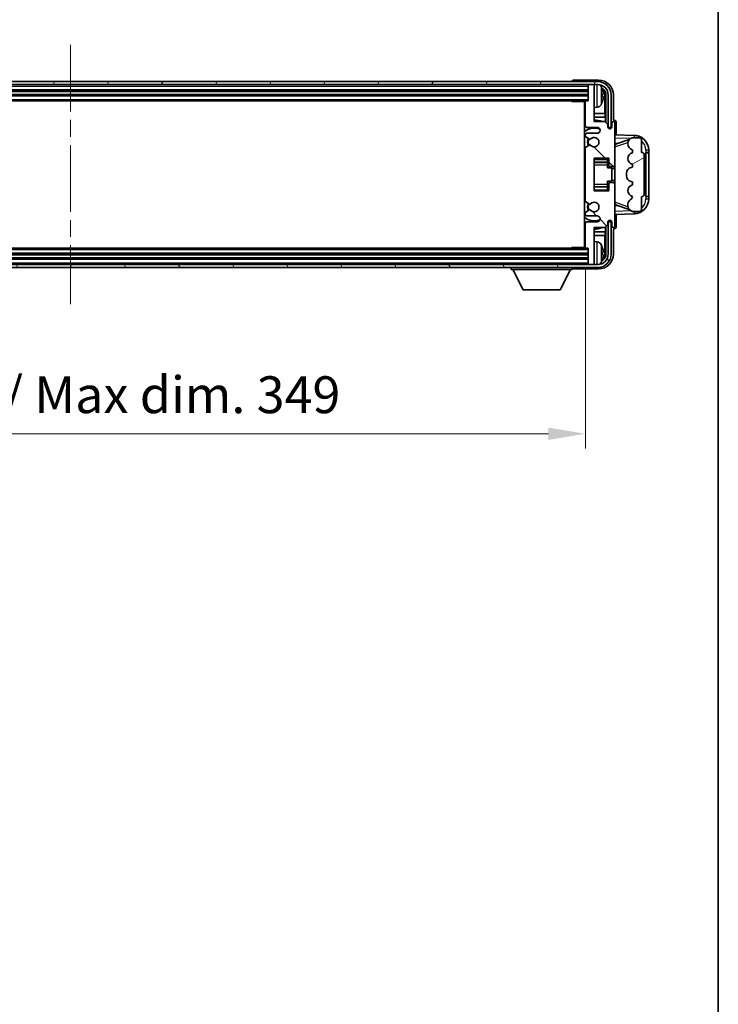
# Model space of a CAD drawing. Units: millimetres. Extents: x 0 to 11213, y 0 to 1405.
# Drawn here: x 3292 to 3529, y 737 to 1071 of the extents above; entities that cross this region are included whole.
import ezdxf

# ---------------------------------------------------------------- set-up
doc = ezdxf.new("R2010")
doc.units = ezdxf.units.MM
doc.header["$LTSCALE"] = 4
doc.linetypes.add('CHAIN', pattern=[0.3543, 0.2362, -0.0295, 0.0591, -0.0295])
doc.layers.get('Defpoints').update_dxf_attribs({"lineweight": 25})
for name, color, linetype, lineweight in [('Border (ISO)', 7, 'Continuous', 35), ('Centerline (ISO)', 131, 'Continuous', 18), ('Dimension (ISO)', 7, 'Continuous', 18), ('Hatch (ISO)', 1, 'Continuous', 18), ('Visible (ISO)', 7, 'Continuous', 35), ('Visible Narrow (ISO)', 7, 'Continuous', 25)]:
    doc.layers.add(name, color=color, linetype=linetype, lineweight=lineweight)
doc.styles.add('Note Text (TK)', font='txt')
doc.dimstyles.new('Default - Method 1b (TK)', dxfattribs={"dimscale": 4, "dimtxt": 2.5, "dimasz": 2.5, "dimexe": 1, "dimexo": 1.5, "dimgap": 1, "dimtad": 1, "dimtoh": 1, "dimrnd": 1e-08, "dimdsep": 46, "dimtxsty": 'Note Text (TK)', "dimcen": 0.09, "dimdle": 5, "dimclrd": 100, "dimclre": 100, "dimclrt": 7, "dimadec": 1, "dimazin": 1, "dimtfac": 1, "dimtmove": 0, "dimatfit": 3, "dimfxl": 1, "dimtolj": 1, "dimlwd": -1, "dimlwe": -1, "dimarcsym": 0})

# ---------------------------------------------------------------- blocks, each defined once
blk = doc.blocks.new('図面枠 tk図枠')
at = {"layer": 'Border (ISO)'}
blk.add_line((405.5, 289), (405.5, 8), dxfattribs=at)
blk = doc.blocks.new('*D234')
at = {"layer": 'Defpoints', "color": 0}
for p in [(3134.92, 993.95), (3483.92, 993.95), (3483.92, 930.75)]:
    blk.add_point(p, dxfattribs=at)
at = {"layer": 'Dimension (ISO)', "color": 100}
for p, q in [((3134.92, 986.45), (3134.92, 925.75)), ((3483.92, 986.45), (3483.92, 925.75)), ((3147.42, 930.75), (3471.42, 930.75))]:
    blk.add_line(p, q, dxfattribs=at)
for points in [[(3147.42, 932.83), (3147.42, 928.67), (3134.92, 930.75)], [(3471.42, 932.83), (3471.42, 928.67), (3483.92, 930.75)]]:
    blk.add_solid(points, dxfattribs=at)
at = {"layer": 'Dimension (ISO)', "color": 7, "insert": (3214.56, 943.99), "char_height": 12.5, "attachment_point": 4, "style": 'Note Text (TK)'}
blk.add_mtext('\\A1;\\fＭＳ Ｐゴシック|b0|i0;\\H12.5000;有効寸法 / Max dim. 349', dxfattribs=at)

msp = doc.modelspace()

# ---------------------------------------------------------------- hatches: boundary and pattern name
at = {"layer": 'Hatch (ISO)'}
h = msp.add_hatch(dxfattribs=at)
h.set_pattern_fill('ANSI31', color=256, scale=127, angle=14.999978, style=0)
h.set_pattern_definition([(60, (1501.5, -40), (-13.74815, 7.9375), [])])
edge = h.paths.add_edge_path()
edge.add_ellipse((3488.1653, 1045.6485), major_axis=(0, 3.5), ratio=1, start_angle=270, end_angle=360)
edge.add_line((3488.1653, 1049.1485), (3486.9153, 1049.1485))
edge.add_line((3486.9153, 1049.1485), (3485.2153, 1049.1485))
edge.add_line((3485.2153, 1049.1485), (3133.6153, 1049.1485))
edge.add_line((3133.6153, 1049.1485), (3131.9153, 1049.1485))
edge.add_line((3131.9153, 1049.1485), (3130.6653, 1049.1485))
edge.add_ellipse((3130.6653, 1045.6485), major_axis=(-3.5, 0), ratio=1, start_angle=270, end_angle=360)
edge.add_line((3127.1653, 1045.6485), (3127.1653, 1034.6485))
edge.add_line((3127.1653, 1034.6485), (3126.1653, 1034.6485))
edge.add_line((3126.1653, 1034.6485), (3126.1653, 1045.6485))
edge.add_ellipse((3130.6653, 1045.6485), major_axis=(0, 4.5), ratio=1, start_angle=0, end_angle=90, ccw=False)
edge.add_line((3130.6653, 1050.1485), (3488.1653, 1050.1485))
edge.add_ellipse((3488.1653, 1045.6485), major_axis=(4.5, 0), ratio=1, start_angle=0, end_angle=90, ccw=False)
edge.add_line((3492.6653, 1045.6485), (3492.6653, 1034.6485))
edge.add_line((3492.6653, 1034.6485), (3491.6653, 1034.6485))
edge.add_line((3491.6653, 1034.6485), (3491.6653, 1045.6485))
h = msp.add_hatch(dxfattribs=at)
h.set_pattern_fill('ANSI31', color=256, scale=127, angle=90.00021, style=0)
h.set_pattern_definition([(135.0002, (1501.5, -40), (-11.22528, -11.22536), [])])
edge = h.paths.add_edge_path()
edge.add_line((3483.9153, 1043.3485), (3483.9153, 1035.1485))
edge.add_ellipse((3484.4153, 1035.1485), major_axis=(-0.5, 0), ratio=1, start_angle=0, end_angle=90)
edge.add_line((3484.4153, 1034.6485), (3487.9153, 1034.6485))
edge.add_ellipse((3487.9153, 1033.6485), major_axis=(0, 1), ratio=1, start_angle=180, end_angle=360, ccw=False)
edge.add_line((3487.9153, 1032.6485), (3484.4153, 1032.6485))
edge.add_ellipse((3484.4153, 1032.1485), major_axis=(0, 0.5), ratio=1, start_angle=0, end_angle=90)
edge.add_line((3483.9153, 1032.1485), (3483.9153, 1031.6383))
edge.add_ellipse((3484.2153, 1031.6383), major_axis=(-0.3, 0), ratio=1, start_angle=0, end_angle=60)
edge.add_line((3484.0653, 1031.3785), (3485.3385, 1030.6434))
edge.add_ellipse((3485.4885, 1030.9032), major_axis=(-0.15, -0.2598), ratio=1, start_angle=0, end_angle=78.671012)
edge.add_ellipse((3486.9153, 1029.6485), major_axis=(-1.2015, 1.0566), ratio=1, start_angle=82.662386, end_angle=360, ccw=False)
edge.add_ellipse((3485.4886, 1028.3937), major_axis=(0.2253, 0.1981), ratio=1, start_angle=0, end_angle=77.981127)
edge.add_line((3485.3418, 1028.6553), (3484.0684, 1027.9403))
edge.add_ellipse((3484.2153, 1027.6787), major_axis=(-0.1469, 0.2616), ratio=1, start_angle=0, end_angle=60.685474)
edge.add_line((3483.9153, 1027.6787), (3483.9153, 1009.6183))
edge.add_ellipse((3484.2153, 1009.6183), major_axis=(-0.3, 0), ratio=1, start_angle=0, end_angle=60.685474)
edge.add_line((3484.0684, 1009.3567), (3485.3418, 1008.6418))
edge.add_ellipse((3485.4886, 1008.9033), major_axis=(-0.1469, -0.2616), ratio=1, start_angle=0, end_angle=77.981127)
edge.add_ellipse((3486.9153, 1007.6485), major_axis=(-1.2014, 1.0567), ratio=1, start_angle=82.662386, end_angle=360, ccw=False)
edge.add_ellipse((3485.4885, 1006.3938), major_axis=(0.2253, 0.1981), ratio=1, start_angle=0, end_angle=78.671012)
edge.add_line((3485.3385, 1006.6536), (3484.0653, 1005.9185))
edge.add_ellipse((3484.2153, 1005.6587), major_axis=(-0.15, 0.2598), ratio=1, start_angle=0, end_angle=60)
edge.add_line((3483.9153, 1005.6587), (3483.9153, 1005.1485))
edge.add_ellipse((3484.4153, 1005.1485), major_axis=(-0.5, 0), ratio=1, start_angle=0, end_angle=90)
edge.add_line((3484.4153, 1004.6485), (3487.9153, 1004.6485))
edge.add_ellipse((3487.9153, 1003.6485), major_axis=(0, 1), ratio=1, start_angle=180, end_angle=360, ccw=False)
edge.add_line((3487.9153, 1002.6485), (3484.4153, 1002.6485))
edge.add_ellipse((3484.4153, 1002.1485), major_axis=(0, 0.5), ratio=1, start_angle=0, end_angle=90)
edge.add_line((3483.9153, 1002.1485), (3483.9153, 993.9485))
edge.add_ellipse((3484.2153, 993.9485), major_axis=(-0.3, 0), ratio=1, start_angle=0, end_angle=90)
edge.add_line((3484.2153, 993.6485), (3484.9153, 993.6485))
edge.add_line((3484.9153, 993.6485), (3484.9153, 988.4485))
edge.add_ellipse((3485.2153, 988.4485), major_axis=(-0.3, 0), ratio=1, start_angle=0, end_angle=90)
edge.add_line((3485.2153, 988.1485), (3486.9153, 988.1485))
edge.add_line((3486.9153, 988.1485), (3486.9153, 988.4485))
edge.add_line((3486.9153, 988.4485), (3486.9153, 1000.6485))
edge.add_line((3486.9153, 1000.6485), (3490.5653, 1000.6485))
edge.add_line((3490.5653, 1000.6485), (3491.5653, 1001.6485))
edge.add_line((3491.5653, 1001.6485), (3491.5653, 1002.5485))
edge.add_ellipse((3492.2403, 1002.4688), major_axis=(-0.675, 0.0797), ratio=1, start_angle=193.465843, end_angle=360, ccw=False)
edge.add_line((3492.9153, 1002.5485), (3492.9153, 1001.1485))
edge.add_ellipse((3493.4153, 1001.1485), major_axis=(-0.5, 0), ratio=1, start_angle=0, end_angle=180)
edge.add_line((3493.9153, 1001.1485), (3493.9153, 1015.3985))
edge.add_ellipse((3493.4153, 1015.3985), major_axis=(0.5, 0), ratio=1, start_angle=0, end_angle=90)
edge.add_line((3493.4153, 1015.8985), (3492.2153, 1015.8985))
edge.add_ellipse((3492.2153, 1015.5985), major_axis=(0, 0.3), ratio=1, start_angle=0, end_angle=90)
edge.add_line((3491.9153, 1015.5985), (3491.9153, 1013.1485))
edge.add_line((3491.9153, 1013.1485), (3486.9153, 1013.1485))
edge.add_line((3486.9153, 1013.1485), (3486.9153, 1024.1485))
edge.add_line((3486.9153, 1024.1485), (3491.9153, 1024.1485))
edge.add_line((3491.9153, 1024.1485), (3491.9153, 1021.6985))
edge.add_ellipse((3492.2153, 1021.6985), major_axis=(-0.3, 0), ratio=1, start_angle=0, end_angle=90)
edge.add_line((3492.2153, 1021.3985), (3493.4153, 1021.3985))
edge.add_ellipse((3493.4153, 1021.8985), major_axis=(0, -0.5), ratio=1, start_angle=0, end_angle=90)
edge.add_line((3493.9153, 1021.8985), (3493.9153, 1036.1485))
edge.add_ellipse((3493.4153, 1036.1485), major_axis=(0.5, 0), ratio=1, start_angle=0, end_angle=180)
edge.add_line((3492.9153, 1036.1485), (3492.9153, 1034.7485))
edge.add_ellipse((3492.2403, 1034.8282), major_axis=(0.675, -0.0797), ratio=1, start_angle=193.465843, end_angle=360, ccw=False)
edge.add_line((3491.5653, 1034.7485), (3491.5653, 1035.6485))
edge.add_line((3491.5653, 1035.6485), (3490.5653, 1036.6485))
edge.add_line((3490.5653, 1036.6485), (3486.9153, 1036.6485))
edge.add_line((3486.9153, 1036.6485), (3486.9153, 1048.8485))
edge.add_line((3486.9153, 1048.8485), (3486.9153, 1049.1485))
edge.add_line((3486.9153, 1049.1485), (3485.2153, 1049.1485))
edge.add_ellipse((3485.2153, 1048.8485), major_axis=(0, 0.3), ratio=1, start_angle=0, end_angle=90)
edge.add_line((3484.9153, 1048.8485), (3484.9153, 1043.6485))
edge.add_line((3484.9153, 1043.6485), (3484.2153, 1043.6485))
edge.add_ellipse((3484.2153, 1043.3485), major_axis=(0, 0.3), ratio=1, start_angle=0, end_angle=90)
h = msp.add_hatch(dxfattribs=at)
h.set_pattern_fill('ANSI31', color=256, scale=127, angle=-14.999978, style=0)
h.set_pattern_definition([(30, (1501.5, -40), (-7.9375, 13.74815), [])])
edge = h.paths.add_edge_path()
edge.add_ellipse((3502.9153, 1025.1735), major_axis=(1, 0), ratio=1, start_angle=0, end_angle=90)
edge.add_line((3502.9153, 1026.1735), (3502.9153, 1030.6485))
edge.add_ellipse((3502.4153, 1030.6485), major_axis=(0.5, 0), ratio=1, start_angle=0, end_angle=90)
edge.add_line((3502.4153, 1031.1485), (3499.9153, 1031.1485))
edge.add_line((3499.9153, 1031.1485), (3499.8302, 1031.1272))
edge.add_ellipse((3500.3153, 1029.187), major_axis=(-0.4851, 1.9403), ratio=1, start_angle=0, end_angle=75.963757)
edge.add_line((3498.3153, 1029.187), (3498.3153, 1029.0101))
edge.add_ellipse((3500.3153, 1029.0101), major_axis=(-2, 0), ratio=1, start_angle=0, end_angle=75.963757)
edge.add_line((3499.8302, 1027.0698), (3499.9153, 1027.0485))
edge.add_line((3499.9153, 1027.0485), (3499.9153, 1026.0485))
edge.add_line((3499.9153, 1026.0485), (3499.8765, 1026.0388))
edge.add_ellipse((3500.3615, 1024.0985), major_axis=(-0.4851, 1.9403), ratio=1, start_angle=0, end_angle=151.927513)
edge.add_line((3499.8765, 1022.1582), (3499.9153, 1022.1485))
edge.add_line((3499.9153, 1022.1485), (3499.9153, 1021.1485))
edge.add_line((3499.9153, 1021.1485), (3499.4302, 1021.0272))
edge.add_ellipse((3499.9153, 1019.087), major_axis=(-0.4851, 1.9403), ratio=1, start_angle=0, end_angle=75.963757)
edge.add_line((3497.9153, 1019.087), (3497.9153, 1018.2101))
edge.add_ellipse((3499.9153, 1018.2101), major_axis=(-2, 0), ratio=1, start_angle=0, end_angle=75.963757)
edge.add_line((3499.4302, 1016.2698), (3499.9153, 1016.1485))
edge.add_line((3499.9153, 1016.1485), (3499.9153, 1015.1485))
edge.add_line((3499.9153, 1015.1485), (3499.8765, 1015.1388))
edge.add_ellipse((3500.3615, 1013.1985), major_axis=(-0.4851, 1.9403), ratio=1, start_angle=0, end_angle=151.927513)
edge.add_line((3499.8765, 1011.2582), (3499.9153, 1011.2485))
edge.add_ellipse((3497.9654, 1011.6931), major_axis=(1.95, -0.4446), ratio=1, start_angle=318.82231, end_angle=360, ccw=False)
edge.add_ellipse((3500.3153, 1008.4562), major_axis=(-1.175, 1.6185), ratio=1, start_angle=0, end_angle=54.020827)
edge.add_line((3498.3153, 1008.4562), (3498.3153, 1008.1259))
edge.add_ellipse((3500.3153, 1008.1259), major_axis=(-2, 0), ratio=1, start_angle=0, end_angle=71.029592)
edge.add_line((3499.6652, 1006.2345), (3499.9153, 1006.1485))
edge.add_line((3499.9153, 1006.1485), (3502.4153, 1006.1485))
edge.add_ellipse((3502.4153, 1006.6485), major_axis=(0, -0.5), ratio=1, start_angle=0, end_angle=90)
edge.add_line((3502.9153, 1006.6485), (3502.9153, 1011.1235))
edge.add_ellipse((3502.9153, 1012.1235), major_axis=(0, -1), ratio=1, start_angle=0, end_angle=90)
edge.add_line((3503.9153, 1012.1235), (3503.9153, 1025.1735))
h = msp.add_hatch(dxfattribs=at)
h.set_pattern_fill('ANSI31', color=256, scale=127, angle=75.000175, style=0)
h.set_pattern_definition([(120.0002, (1501.5, -40), (-13.74813, -7.93754), [])])
edge = h.paths.add_edge_path()
edge.add_ellipse((3130.6653, 991.6485), major_axis=(0, -3.5), ratio=1, start_angle=270, end_angle=360)
edge.add_line((3130.6653, 988.1485), (3131.9153, 988.1485))
edge.add_line((3131.9153, 988.1485), (3133.6153, 988.1485))
edge.add_line((3133.6153, 988.1485), (3485.2153, 988.1485))
edge.add_line((3485.2153, 988.1485), (3486.9153, 988.1485))
edge.add_line((3486.9153, 988.1485), (3488.1653, 988.1485))
edge.add_ellipse((3488.1653, 991.6485), major_axis=(3.5, 0), ratio=1, start_angle=270, end_angle=360)
edge.add_line((3491.6653, 991.6485), (3491.6653, 1002.6485))
edge.add_line((3491.6653, 1002.6485), (3492.6653, 1002.6485))
edge.add_line((3492.6653, 1002.6485), (3492.6653, 991.6485))
edge.add_ellipse((3488.1653, 991.6485), major_axis=(0, -4.5), ratio=1, start_angle=0, end_angle=90, ccw=False)
edge.add_line((3488.1653, 987.1485), (3130.6653, 987.1485))
edge.add_ellipse((3130.6653, 991.6485), major_axis=(-4.5, 0), ratio=1, start_angle=0, end_angle=90, ccw=False)
edge.add_line((3126.1653, 991.6485), (3126.1653, 1002.6485))
edge.add_line((3126.1653, 1002.6485), (3127.1653, 1002.6485))
edge.add_line((3127.1653, 1002.6485), (3127.1653, 991.6485))

# ---------------------------------------------------------------- linework, layer by layer
at = {"layer": 'Centerline (ISO)', "linetype": 'CHAIN', "ltscale": 23.990969}
msp.add_line((3309.4153, 1062.6485), (3309.4153, 974.6485), dxfattribs=at)
at = {"layer": 'Visible (ISO)'}
for p, q in [((3488.1653, 1050.1485), (3130.6653, 1050.1485)), ((3130.6653, 1049.1485), (3488.1653, 1049.1485)), ((3479.4153, 1050.1488), (3479.4153, 1050.1485)), ((3488.4184, 1050.6485), (3479.915, 1050.6485)), ((3484.9153, 1049.1485), (3484.9153, 1048.8485)), ((3484.9153, 1048.8485), (3484.9153, 1043.6485)), ((3486.9153, 1049.1485), (3485.2153, 1049.1485)), ((3486.9153, 1048.8485), (3486.9153, 1049.1485)), ((3486.9153, 1036.6485), (3486.9153, 1048.8485)), ((3133.9153, 1047.1485), (3484.9153, 1047.1485)), ((3133.9153, 1045.6485), (3484.9153, 1045.6485)), ((3489.6293, 1045.1162), (3489.6293, 1045.6808)), ((3490.5646, 1039.3697), (3490.5646, 1045.2993)), ((3490.9138, 1045.6485), (3490.9138, 1036.3)), ((3491.6653, 1045.6485), (3491.6653, 1034.6485)), ((3492.6653, 1034.6485), (3492.6653, 1045.6485)), ((3493.4153, 1037.1485), (3493.4153, 1045.6516)), ((3134.6153, 1043.6485), (3484.2153, 1043.6485)), ((3479.0948, 1043.6485), (3479.3448, 1043.3985)), ((3479.3448, 1043.6485), (3479.3448, 1043.3985)), ((3483.9195, 1043.3985), (3479.3448, 1043.3985)), ((3483.6653, 1043.3985), (3483.6653, 993.8985)), ((3483.6653, 1042.7357), (3483.9153, 1042.7357)), ((3483.7508, 1042.4825), (3483.9153, 1042.647)), ((3483.7508, 1041.6653), (3483.9153, 1041.5008)), ((3483.9153, 1043.3485), (3483.9153, 1035.1485)), ((3484.9153, 1043.6485), (3484.2153, 1043.6485)), ((3483.9153, 1041.4121), (3483.6653, 1041.4121)), ((3483.9153, 1039.3697), (3483.6653, 1039.3697)), ((3487.9743, 1041.4912), (3486.9153, 1041.3985)), ((3490.5646, 1039.3697), (3486.9153, 1039.3697)), ((3490.7392, 1038.0888), (3490.5646, 1039.3697)), ((3483.9153, 1038.0888), (3483.6653, 1038.0888)), ((3490.7392, 1038.0888), (3486.9153, 1038.0888)), ((3490.5653, 1036.6485), (3486.9153, 1036.6485)), ((3491.5653, 1035.6485), (3490.5653, 1036.6485)), ((3490.7392, 1036.4746), (3490.7392, 1038.0888)), ((3491.5653, 1034.7485), (3491.5653, 1035.6485)), ((3492.9153, 1036.1485), (3492.9153, 1034.7485)), ((3493.4159, 1037.1485), (3493.4153, 1037.1485)), ((3493.9153, 1021.8985), (3493.9153, 1036.1485)), ((3494.4153, 1032.1311), (3494.4153, 1036.1491)), ((3483.9153, 1032.1485), (3483.9153, 1031.6383)), ((3484.4153, 1034.6485), (3487.9153, 1034.6485)), ((3487.9153, 1032.6485), (3484.4153, 1032.6485)), ((3491.5852, 1034.647), (3491.9138, 1034.647)), ((3491.8439, 1034.5771), (3491.6087, 1034.5771)), ((3491.6653, 1034.6485), (3492.6653, 1034.6485)), ((3491.9138, 1034.647), (3491.8439, 1034.5771)), ((3491.8439, 1034.276), (3491.8439, 1034.5771)), ((3491.9138, 1034.647), (3491.9138, 1034.2321)), ((3500.5898, 1031.9154), (3493.9153, 1032.1485)), ((3484.0653, 1031.3785), (3485.3385, 1030.6434)), ((3485.3418, 1028.6553), (3484.0684, 1027.9403)), ((3493.9153, 1029.1485), (3494.7931, 1029.1179)), ((3494.4908, 1029.0135), (3498.8104, 1030.5043)), ((3498.3153, 1029.187), (3498.3153, 1029.0101)), ((3499.9153, 1031.1485), (3499.8302, 1031.1272)), ((3502.4153, 1031.1485), (3499.9153, 1031.1485)), ((3502.9153, 1026.1735), (3502.9153, 1030.6485)), ((3483.9153, 1027.6787), (3483.9153, 1009.6183)), ((3499.8302, 1027.0698), (3499.9153, 1027.0485)), ((3499.9153, 1026.0485), (3499.8765, 1026.0388)), ((3499.9153, 1027.0485), (3499.9153, 1026.0485)), ((3503.9153, 1012.1235), (3503.9153, 1025.1735)), ((3504.4153, 1026.1485), (3504.4502, 1026.1485)), ((3504.4153, 1011.1485), (3504.4153, 1026.1485)), ((3504.4153, 1026.0485), (3505.4153, 1026.0485)), ((3505.4153, 1026.1485), (3504.4502, 1026.1485)), ((3505.4153, 1026.1485), (3505.4153, 1026.9185)), ((3505.4153, 1026.0485), (3505.4153, 1026.1485)), ((3505.4153, 1011.2485), (3505.4153, 1026.0485)), ((3486.9153, 1013.1485), (3486.9153, 1024.1485)), ((3486.9153, 1024.1485), (3491.9153, 1024.1485)), ((3486.9153, 1022.8475), (3491.4153, 1022.8475)), ((3491.4153, 1024.1485), (3491.4153, 1023.7976)), ((3491.4153, 1023.7976), (3491.4153, 1022.8475)), ((3491.4153, 1022.7846), (3491.4153, 1022.8475)), ((3491.4153, 1021.9164), (3491.4153, 1022.7846)), ((3491.4153, 1020.9485), (3491.4153, 1021.9164)), ((3491.9153, 1024.1485), (3491.9153, 1021.6985)), ((3493.9153, 1015.3985), (3493.9153, 1021.8985)), ((3499.8765, 1022.1582), (3499.9153, 1022.1485)), ((3499.9153, 1022.1485), (3499.9153, 1021.1485)), ((3491.4153, 1020.9485), (3492.9153, 1020.9485)), ((3492.2153, 1021.3985), (3493.4153, 1021.3985)), ((3492.9153, 1016.3485), (3492.9153, 1020.9485)), ((3493.9153, 1020.6485), (3492.9153, 1020.6485)), ((3497.9153, 1019.087), (3497.9153, 1018.2101)), ((3499.9153, 1021.1485), (3499.4302, 1021.0272)), ((3491.4153, 1016.3485), (3492.9153, 1016.3485)), ((3491.4153, 1015.3806), (3491.4153, 1016.3485)), ((3491.4153, 1014.5124), (3491.4153, 1015.3806)), ((3491.9153, 1015.5985), (3491.9153, 1013.1485)), ((3493.4153, 1015.8985), (3492.2153, 1015.8985)), ((3493.9153, 1016.6485), (3492.9153, 1016.6485)), ((3493.9153, 1001.1485), (3493.9153, 1015.3985)), ((3499.4302, 1016.2698), (3499.9153, 1016.1485)), ((3499.9153, 1015.1485), (3499.8765, 1015.1388)), ((3499.9153, 1016.1485), (3499.9153, 1015.1485)), ((3486.9153, 1014.4495), (3491.4153, 1014.4495)), ((3491.9153, 1013.1485), (3486.9153, 1013.1485)), ((3491.4153, 1014.4495), (3491.4153, 1014.5124)), ((3491.4153, 1014.4495), (3491.4153, 1013.4994)), ((3491.4153, 1013.4994), (3491.4153, 1013.1485)), ((3484.0684, 1009.3567), (3485.3418, 1008.6418)), ((3498.8307, 1006.7858), (3494.4908, 1008.2835)), ((3498.3153, 1008.4562), (3498.3153, 1008.1259)), ((3499.8765, 1011.2582), (3499.9153, 1011.2485)), ((3502.9153, 1006.6485), (3502.9153, 1011.1235)), ((3505.4153, 1011.2485), (3504.4153, 1011.2485)), ((3504.4502, 1011.1485), (3504.4153, 1011.1485)), ((3504.4502, 1011.1485), (3505.4153, 1011.1485)), ((3505.4153, 1011.1485), (3505.4153, 1011.2485)), ((3505.4153, 1010.3785), (3505.4153, 1011.1485)), ((3483.9153, 1005.6587), (3483.9153, 1005.1485)), ((3485.3385, 1006.6536), (3484.0653, 1005.9185)), ((3494.7931, 1008.1792), (3493.9153, 1008.1485)), ((3493.9153, 1005.1485), (3500.5898, 1005.3816)), ((3494.4153, 1001.1479), (3494.4153, 1005.166)), ((3499.6652, 1006.2345), (3499.9153, 1006.1485)), ((3499.9153, 1006.1485), (3502.4153, 1006.1485)), ((3483.9153, 1002.1485), (3483.9153, 993.9485)), ((3484.4153, 1004.6485), (3487.9153, 1004.6485)), ((3487.9153, 1002.6485), (3484.4153, 1002.6485)), ((3490.5653, 1000.6485), (3491.5653, 1001.6485)), ((3491.5653, 1001.6485), (3491.5653, 1002.5485)), ((3491.9138, 1002.65), (3491.5852, 1002.65)), ((3491.6087, 1002.7199), (3491.8439, 1002.7199)), ((3492.6653, 1002.6485), (3491.6653, 1002.6485)), ((3491.6653, 1002.6485), (3491.6653, 991.6485)), ((3491.8439, 1002.7199), (3491.8439, 1003.021)), ((3491.9138, 1002.65), (3491.8439, 1002.7199)), ((3491.9138, 1003.0649), (3491.9138, 1002.65)), ((3492.6653, 991.6485), (3492.6653, 1002.6485)), ((3492.9153, 1002.5485), (3492.9153, 1001.1485)), ((3483.6653, 999.2083), (3483.9153, 999.2083)), ((3486.9153, 988.4485), (3486.9153, 1000.6485)), ((3486.9153, 1000.6485), (3490.5653, 1000.6485)), ((3486.9153, 999.2083), (3490.7392, 999.2083)), ((3490.7392, 999.2083), (3490.5646, 997.9273)), ((3490.7392, 999.2083), (3490.7392, 1000.8224)), ((3490.9138, 1000.997), (3490.9138, 991.6485)), ((3493.4153, 991.6455), (3493.4153, 1000.1485)), ((3493.4153, 1000.1485), (3493.4159, 1000.1485)), ((3483.6653, 997.9273), (3483.9153, 997.9273)), ((3483.6653, 995.8849), (3483.9153, 995.8849)), ((3483.7508, 995.6317), (3483.9153, 995.7962)), ((3486.9153, 997.9273), (3490.5646, 997.9273)), ((3487.9743, 995.8059), (3486.9153, 995.8985)), ((3490.5646, 991.9977), (3490.5646, 997.9273)), ((3484.9153, 991.6485), (3133.9153, 991.6485)), ((3484.2153, 993.6485), (3134.6153, 993.6485)), ((3479.0948, 993.6485), (3479.3448, 993.8985)), ((3479.3448, 993.8985), (3479.3448, 993.6485)), ((3483.9195, 993.8985), (3479.3448, 993.8985)), ((3483.9153, 994.5613), (3483.6653, 994.5613)), ((3483.7508, 994.8145), (3483.9153, 994.65)), ((3484.2153, 993.6485), (3484.9153, 993.6485)), ((3484.9153, 993.6485), (3484.9153, 988.4485)), ((3489.6293, 991.6162), (3489.6293, 992.1808)), ((3484.9153, 990.1485), (3133.9153, 990.1485)), ((3484.9153, 988.4485), (3484.9153, 988.1485)), ((3486.9153, 988.1485), (3486.9153, 988.4485)), ((3488.1653, 988.1485), (3130.6653, 988.1485)), ((3130.6653, 987.1485), (3488.1653, 987.1485)), ((3458.8153, 987.1485), (3458.8153, 986.4485)), ((3458.8153, 986.4485), (3479.4153, 986.4485)), ((3462.8653, 979.5485), (3459.3153, 986.4485)), ((3475.3653, 979.5485), (3478.9153, 986.4485)), ((3479.4153, 987.1485), (3479.4153, 986.4485)), ((3479.915, 986.6485), (3488.4184, 986.6485)), ((3485.2153, 988.1485), (3486.9153, 988.1485)), ((3462.8653, 979.5485), (3475.3653, 979.5485))]:
    msp.add_line(p, q, dxfattribs=at)
for centre, radius, start, end in [((3485.2153, 1048.8485), 0.3, 90, 180), ((3488.1653, 1045.6485), 4.5, 0, 90), ((3488.1653, 1045.6485), 3.5, 0, 90), ((3487.8348, 1047.712), 1.6, 28.172734, 61.849327), ((3483.5153, 1045.3985), 6.5, 20.039607, 28.172734), ((3489.5047, 1047.5832), 0.1246, 1.814826, 20.039607), ((3484.2153, 1043.3485), 0.3, 90, 180), ((3487.8348, 1043.0851), 1.6, 275, 331.827266), ((3483.5153, 1045.3985), 6.5, 331.827266, 339.960393), ((3489.5047, 1043.2139), 0.1246, 339.960393, 358.185174), ((3486.9153, 1029.6485), 7.5, 113.578179, 115.679289), ((3484.4153, 1035.1485), 0.5, 180, 270), ((3486.9153, 1029.6485), 7.5, 68.96053, 90.000001), ((3493.4153, 1036.1485), 0.5, 0, 180), ((3486.9153, 1029.6485), 4.75, 65.863751, 133.173551), ((3484.4153, 1032.1485), 0.5, 90, 180), ((3484.2153, 1031.6383), 0.3, 180, 240), ((3487.9153, 1033.6485), 1, 270, 90), ((3492.2403, 1034.8282), 0.6797, 186.732921, 353.267079), ((3500.4153, 1026.9185), 5, 0, 88), ((3486.9153, 1029.6485), 2.25, 148.134623, 211.750824), ((3486.9153, 1029.6485), 2, 147.901352, 212.055581), ((3485.4885, 1030.9032), 0.3, 240, 318.671012), ((3485.4886, 1028.3937), 0.3, 41.333399, 119.314526), ((3486.9153, 1029.6485), 1.6, 221.333399, 138.671013), ((3500.3153, 1029.187), 2, 104.036243, 180), ((3500.3153, 1029.0101), 2, 180, 255.963757), ((3502.4153, 1030.6485), 0.5, 0, 90), ((3484.2153, 1027.6787), 0.3, 119.314526, 180), ((3500.3615, 1024.0985), 2, 104.036243, 255.963757), ((3502.9153, 1025.1735), 1, 0, 90), ((3492.2153, 1021.6985), 0.3, 180, 270), ((3493.4153, 1021.8985), 0.5, 270, 0), ((3499.9153, 1019.087), 2, 104.036243, 180), ((3492.2153, 1015.5985), 0.3, 90, 180), ((3493.4153, 1015.3985), 0.5, 0, 90), ((3499.9153, 1018.2101), 2, 180, 255.963757), ((3500.3615, 1013.1985), 2, 104.036243, 255.963757), ((3502.9153, 1012.1235), 1, 270, 0), ((3484.2153, 1009.6183), 0.3, 180, 240.685474), ((3486.9153, 1007.6485), 2.25, 148.249176, 211.865377), ((3486.9153, 1007.6485), 2, 147.94442, 212.098648), ((3485.4886, 1008.9033), 0.3, 240.685474, 318.666601), ((3486.9153, 1007.6485), 1.6, 221.328988, 138.666601), ((3500.3153, 1008.4562), 2, 125.979173, 180), ((3497.9654, 1011.6931), 2, 305.979173, 347.156863), ((3500.4153, 1010.3785), 5, 272, 0), ((3484.2153, 1005.6587), 0.3, 120, 180), ((3484.4153, 1005.1485), 0.5, 180, 270), ((3485.4885, 1006.3938), 0.3, 41.328988, 120), ((3500.3153, 1008.1259), 2, 180, 251.029592), ((3502.4153, 1006.6485), 0.5, 270, 0), ((3486.9153, 1007.6485), 4.75, 226.826449, 294.136249), ((3484.4153, 1002.1485), 0.5, 90, 180), ((3487.9153, 1003.6485), 1, 270, 90), ((3492.2403, 1002.4688), 0.6797, 6.732922, 173.267079), ((3486.9153, 1007.6485), 7.5, 244.320711, 246.421822), ((3486.9153, 1007.6485), 7.5, 270, 291.03947), ((3493.4153, 1001.1485), 0.5, 180, 0), ((3487.8348, 994.212), 1.6, 28.172734, 85), ((3483.5153, 991.8985), 6.5, 20.039607, 28.172734), ((3484.2153, 993.9485), 0.3, 180, 270), ((3488.1653, 991.6485), 4.5, 270, 0), ((3488.1653, 991.6485), 3.5, 270, 0), ((3489.5047, 994.0832), 0.1246, 1.814826, 20.039607), ((3485.2153, 988.4485), 0.3, 180, 270), ((3487.8348, 989.5851), 1.6, 298.150674, 331.827266), ((3483.5153, 991.8985), 6.5, 331.827266, 339.960393), ((3489.5047, 989.7139), 0.1246, 339.960393, 358.185174)]:
    msp.add_arc(centre, radius, start, end, dxfattribs=at)
for centre, major_axis, ratio, start_param, end_param in [((3479.9156, 1050.1482), (-0.354, 0.354), 0.99878277, 5.49839613, 7.06797448), ((3488.4123, 1045.6455), (3.5398, 3.5398), 0.99878277, 5.49839613, 7.06797448), ((3488.4123, 1045.6455), (1.7699, 1.7699), 0.99878277, 5.49839613, 6.61101965), ((3483.5275, 1045.3914), (-3.2829, -5.6083), 0.99488747, 2.20774935, 2.44673364), ((3483.5275, 1045.2589), (6.4737, 0.5671), 0.05101764, 5.93460274, 6.17358703), ((3483.5275, 1045.5381), (6.4737, -0.5671), 0.05101764, 0.10959827, 0.34858257), ((3488.0631, 1045.2963), (1.7699, 1.7699), 0.99878277, 5.49839613, 6.31586902), ((3483.2509, 1042.4826), (-0.5, 0), 0.01745506, 2.54785829, 3.12413936), ((3483.2509, 1041.6652), (0.5, 0), 0.01745506, 0.01745329, 0.59373436), ((3483.5275, 1045.4057), (3.2829, -5.6083), 0.99488747, 0.69485901, 0.93384331), ((3493.4147, 1036.1479), (0.708, 0.708), 0.99878277, 5.49839613, 7.06797448), ((3494.9153, 1028.1021), (-0.844, 0.6015), 0.89174475, 5.71699644, 6.84937417), ((3494.9153, 1009.1949), (-0.844, -0.6015), 0.89174475, 5.71699644, 6.84937417), ((3493.4147, 1001.1491), (0.708, -0.708), 0.99878277, 5.49839613, 7.06797448), ((3483.2509, 995.6318), (-0.5, 0), 0.01745506, 2.54785829, 3.12413936), ((3483.2509, 994.8144), (0.5, 0), 0.01745506, 0.01745329, 0.59373437), ((3488.4123, 991.6516), (3.5398, -3.5398), 0.99878277, 5.49839613, 7.06797448), ((3488.4123, 991.6516), (1.7699, -1.7699), 0.99878277, 5.955351, 7.06797448), ((3483.5275, 991.8914), (-3.2829, -5.6083), 0.99488747, 2.20774935, 2.44673364), ((3483.5275, 991.7589), (6.4737, 0.5671), 0.05101764, 5.93460274, 6.17358703), ((3483.5275, 992.0381), (6.4737, -0.5671), 0.05101764, 0.10959827, 0.34858257), ((3488.0631, 992.0008), (1.7699, -1.7699), 0.99878277, 6.25050164, 7.06797448), ((3483.5275, 991.9057), (3.2829, -5.6083), 0.99488747, 0.69485901, 0.93384331), ((3479.9156, 987.1488), (-0.354, -0.354), 0.99878277, 5.49839613, 7.06797448)]:
    msp.add_ellipse(centre, major_axis=major_axis, ratio=ratio, start_param=start_param, end_param=end_param, dxfattribs=at)
for points, knots in [([(3489.9656, 1046.1012), (3489.9699, 1046.0598), (3489.9736, 1046.0161), (3489.9782, 1045.9363), (3489.9792, 1045.9004), (3489.9785, 1045.8445), (3489.9769, 1045.8208), (3489.9717, 1045.7948), (3489.9688, 1045.7884), (3489.9656, 1045.7865)], [0, 0, 0, 0, 0.0125039067, 0.0125039067, 0.0250078135, 0.0250078135, 0.0375277995, 0.0375277995, 0.0466766392, 0.0466766392, 0.0466766392, 0.0466766392]), ([(3489.9656, 1045.0105), (3489.9699, 1045.008), (3489.9736, 1044.9972), (3489.9782, 1044.959), (3489.9792, 1044.9315), (3489.9785, 1044.8697), (3489.9769, 1044.8311), (3489.9717, 1044.7591), (3489.9688, 1044.727), (3489.9656, 1044.6958)], [0, 0, 0, 0, 0.0124997785, 0.0124997785, 0.0249995571, 0.0249995571, 0.0375236714, 0.0375236714, 0.0466766062, 0.0466766062, 0.0466766062, 0.0466766062]), ([(3500.5898, 1031.9154), (3500.6151, 1031.9145), (3500.6404, 1031.9135), (3500.8444, 1031.9032), (3501.0223, 1031.8847), (3501.2571, 1031.8475), (3501.3156, 1031.8371), (3501.6389, 1031.774), (3501.9016, 1031.7003), (3502.3816, 1031.5219), (3502.6027, 1031.4212), (3502.9633, 1031.2241), (3503.109, 1031.1343), (3503.3531, 1030.9665), (3503.4551, 1030.8903), (3503.6004, 1030.7733), (3503.6486, 1030.7328), (3503.7174, 1030.6731), (3503.7401, 1030.653), (3503.7836, 1030.6138), (3503.8042, 1030.595), (3503.8251, 1030.5754)], [0, 0, 0, 0, 0.007734348, 0.007734348, 0.062383961, 0.062383961, 0.080578005, 0.080578005, 0.16325619, 0.16325619, 0.235395077, 0.235395077, 0.286657754, 0.286657754, 0.325588593, 0.325588593, 0.345861569, 0.345861569, 0.356225213, 0.356225213, 0.366678878, 0.366678878, 0.366678878, 0.366678878]), ([(3503.8251, 1006.7216), (3503.8034, 1006.7013), (3503.7818, 1006.6816), (3503.7369, 1006.6412), (3503.7138, 1006.6208), (3503.6437, 1006.56), (3503.5949, 1006.5192), (3503.4476, 1006.401), (3503.3446, 1006.3244), (3503.0872, 1006.1483), (3502.9281, 1006.0518), (3502.5353, 1005.8427), (3502.2951, 1005.7381), (3501.8182, 1005.573), (3501.5795, 1005.5098), (3501.0919, 1005.4182), (3500.84, 1005.3903), (3500.5898, 1005.3816)], [0, 0, 0, 0, 0.010324666, 0.010324666, 0.020594432, 0.020594432, 0.040813568, 0.040813568, 0.07993168, 0.07993168, 0.135515863, 0.135515863, 0.213475131, 0.213475131, 0.288233113, 0.288233113, 0.364668473, 0.364668473, 0.364668473, 0.364668473]), ([(3489.9656, 992.6012), (3489.9699, 992.5598), (3489.9736, 992.5161), (3489.9782, 992.4363), (3489.9792, 992.4004), (3489.9785, 992.3445), (3489.9769, 992.3208), (3489.9717, 992.2948), (3489.9688, 992.2884), (3489.9656, 992.2865)], [0, 0, 0, 0, 0.0125039067, 0.0125039067, 0.0250078135, 0.0250078135, 0.0375277995, 0.0375277995, 0.0466766392, 0.0466766392, 0.0466766392, 0.0466766392]), ([(3489.9656, 991.5105), (3489.9699, 991.508), (3489.9736, 991.4972), (3489.9782, 991.459), (3489.9792, 991.4315), (3489.9785, 991.3697), (3489.9769, 991.3311), (3489.9717, 991.2591), (3489.9688, 991.227), (3489.9656, 991.1958)], [0, 0, 0, 0, 0.0124997785, 0.0124997785, 0.0249995571, 0.0249995571, 0.0375236714, 0.0375236714, 0.0466766062, 0.0466766062, 0.0466766062, 0.0466766062])]:
    msp.add_open_spline(points, degree=3, knots=knots, dxfattribs=at)
at = {"layer": 'Visible Narrow (ISO)'}
for p, q in [((3133.9153, 1048.6485), (3484.9153, 1048.6485)), ((3487.9743, 1041.4912), (3487.9743, 1049.1485)), ((3489.2452, 1048.4674), (3489.2452, 1042.3297)), ((3133.9153, 1047.4485), (3484.9153, 1047.4485)), ((3133.9153, 1046.8485), (3484.9153, 1046.8485)), ((3133.9153, 1045.9485), (3484.9153, 1045.9485)), ((3133.9153, 1045.3485), (3484.9153, 1045.3485)), ((3489.6218, 1047.6081), (3489.6218, 1047.6259)), ((3489.6218, 1045.1179), (3489.6218, 1045.6791)), ((3490.9138, 1045.6485), (3490.5646, 1045.2993)), ((3133.9153, 1044.1485), (3484.9153, 1044.1485)), ((3483.7508, 1041.6653), (3483.7508, 1042.4825)), ((3489.6218, 1043.1712), (3489.6218, 1043.1889)), ((3493.9153, 1031.1491), (3499.3863, 1030.9581)), ((3493.9153, 1028.0175), (3498.348, 1029.5473)), ((3505.4153, 1026.9185), (3504.4502, 1026.9185)), ((3504.4502, 1026.9185), (3504.4502, 1026.1485)), ((3486.9153, 1023.7976), (3491.4153, 1023.7976)), ((3486.9153, 1022.7846), (3491.4153, 1022.7846)), ((3486.9153, 1021.9164), (3491.4153, 1021.9164)), ((3486.9153, 1015.3806), (3491.4153, 1015.3806)), ((3486.9153, 1014.5124), (3491.4153, 1014.5124)), ((3486.9153, 1013.4994), (3491.4153, 1013.4994)), ((3498.3512, 1007.7487), (3493.9153, 1009.2795)), ((3504.4502, 1011.1485), (3504.4502, 1010.3785)), ((3504.4502, 1010.3785), (3505.4153, 1010.3785)), ((3499.415, 1006.34), (3493.9153, 1006.1479)), ((3483.7508, 994.8145), (3483.7508, 995.6317)), ((3487.9743, 988.1485), (3487.9743, 995.8059)), ((3489.2452, 994.9674), (3489.2452, 988.8297)), ((3484.9153, 993.1485), (3133.9153, 993.1485)), ((3484.9153, 991.9485), (3133.9153, 991.9485)), ((3489.6218, 994.1081), (3489.6218, 994.1259)), ((3489.6218, 991.6179), (3489.6218, 992.1791)), ((3490.5646, 991.9977), (3490.9138, 991.6485)), ((3484.9153, 991.3485), (3133.9153, 991.3485)), ((3484.9153, 990.4485), (3133.9153, 990.4485)), ((3484.9153, 989.8485), (3133.9153, 989.8485)), ((3484.9153, 988.6485), (3133.9153, 988.6485)), ((3489.6218, 989.6712), (3489.6218, 989.6889))]:
    msp.add_line(p, q, dxfattribs=at)
for centre, start, end in [((3500.4502, 1026.9185), 0, 51.955368), ((3500.4502, 1010.3785), 308.044632, 0)]:
    msp.add_arc(centre, 4, start, end, dxfattribs=at)
for centre, major_axis, start_param, end_param in [((3500.5549, 1030.916), (0.0349, 0.9994), 4.94836836, 6.28318531), ((3500.5549, 1006.381), (0.0349, -0.9994), 0, 1.33481695)]:
    msp.add_ellipse(centre, major_axis=major_axis, ratio=0.03487826, start_param=start_param, end_param=end_param, dxfattribs=at)

# ---------------------------------------------------------------- block references
at = {"xscale": 5, "yscale": 5, "zscale": 5}
msp.add_blockref('図面枠 tk図枠', (1501.5, -40), dxfattribs=at)

# ---------------------------------------------------------------- dimensions: what is measured, and where the dimension line sits
at = {"layer": 'Dimension (ISO)', "color": 100}
dim = msp.add_linear_dim(base=(3483.9153, 930.7485), p1=(3134.9153, 993.9485), p2=(3483.9153, 993.9485), angle=180, text='\\fＭＳ Ｐゴシック|b0|i0;\\H12.5000;有効寸法 / Max dim. <>', dimstyle='Default - Method 1b (TK)', override={"dimscale": 0, "dimtxt": 12.5, "dimasz": 12.5, "dimexe": 5, "dimexo": 7.5, "dimgap": 5, "dimtoh": 0, "dimdec": 2, "dimcen": 0.45, "dimtol": 0, "dimlim": 0, "dimtp": 0, "dimtm": 0, "dimtdec": 2, "dimtix": 0, "dimtofl": 0, "dimtmove": 0, "dimatfit": 1}, dxfattribs=at)
dim.commit()
dim.dimension.update_dxf_attribs({"geometry": '*D234', "text_midpoint": (3309.4153, 930.7485), "dimtype": 160})

doc.saveas('drawing.dxf')
